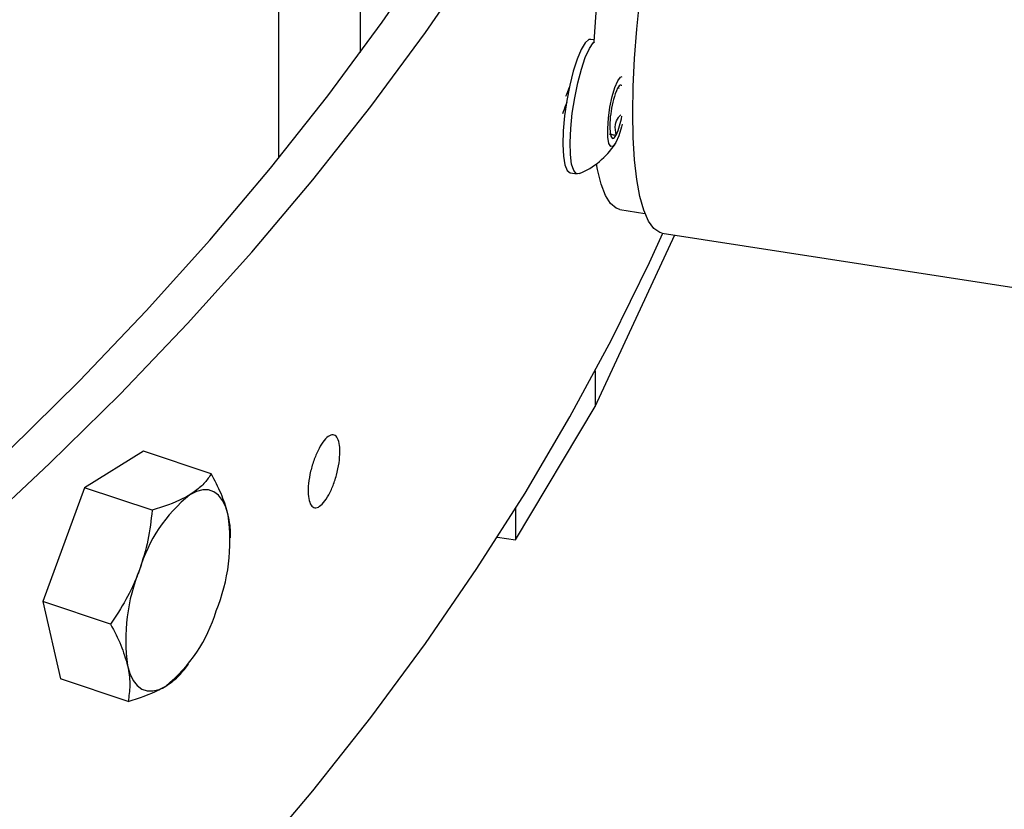
# Model space of a CAD drawing. Units: inches. Extents: x 9 to 124, y 5 to 91.
# Drawn here: x 113 to 116, y 66 to 68 of the extents above; entities that cross this region are included whole.
import ezdxf

# ---------------------------------------------------------------- set-up
doc = ezdxf.new("R2010")
doc.units = ezdxf.units.IN
doc.header["$LTSCALE"] = 12
doc.header["$MEASUREMENT"] = 0

msp = doc.modelspace()

# ---------------------------------------------------------------- linework, layer by layer
at = {"color": 7, "linetype": 'Continuous', "lineweight": 25}
for p, q in [((113.979142, 67.758351), (113.979142, 68.4071216)), ((113.7607635, 67.4755014), (113.7607635, 68.1152505)), ((114.6038223, 67.7918113), (114.5948425, 67.7932003)), ((114.6712783, 67.662082), (114.666887, 67.6626969)), ((114.647664, 67.5394064), (114.6629257, 67.5370456)), ((114.5396579, 67.4364432), (114.5589764, 67.4334549)), ((114.6724696, 67.3384602), (114.7399529, 67.3280216)), ((114.606903, 66.8118888), (114.8196125, 67.2701644)), ((114.7863313, 67.2753125), (116.5926126, 66.9959101)), ((114.606903, 66.9072168), (114.606903, 66.8118888)), ((114.3938669, 66.4547198), (114.606903, 66.8118888)), ((113.3990019, 66.6920962), (113.2409162, 66.5946079)), ((113.5802219, 66.6316961), (113.3990019, 66.6920962)), ((113.2409162, 66.5946079), (113.1297475, 66.2901624)), ((113.4221361, 66.5342078), (113.2409162, 66.5946079)), ((114.3938669, 66.5390607), (114.3938669, 66.4547198)), ((113.631433, 66.4606095), (113.631433, 66.4689986)), ((114.345289, 66.462234), (114.3938669, 66.4547198)), ((113.3109675, 66.2297623), (113.1297475, 66.2901624)), ((113.1297475, 66.2901624), (113.1766646, 66.0832051)), ((113.507576, 66.1079649), (113.5189549, 66.1231388)), ((113.3578845, 66.022805), (113.1766646, 66.0832051))]:
    msp.add_line(p, q, dxfattribs=at)
at = {"color": 7, "linetype": 'Continuous', "lineweight": 25, "flags": 128}
for points in [[(111.756538, 65.6535392), (111.9893744, 65.8193105), (112.2148784, 65.9884263), (112.4329057, 66.1607786), (112.643317, 66.3362571), (112.845978, 66.5147498), (113.0407591, 66.6961426), (113.2275359, 66.8803195), (113.4061891, 67.067163), (113.5766043, 67.2565536), (113.7386729, 67.4483703), (113.8922912, 67.6424906), (114.037361, 67.8387903), (114.1737897, 68.0371442), (114.3014901, 68.2374253), (114.3114063, 68.2536582)], [(112.9513799, 66.4759577), (113.1478258, 66.6589009), (113.336199, 66.844652), (113.5163791, 67.0330925), (113.6882509, 67.2241018), (113.8517046, 67.417558), (114.0066359, 67.6133374), (114.1529456, 67.8113149), (114.2905404, 68.0113641)], [(114.7863313, 67.2753125), (114.7799949, 67.2769374), (114.7638719, 67.2876576), (114.7494634, 67.3074812), (114.7369508, 67.336159), (114.7264913, 67.3733303), (114.7182166, 67.4185276), (114.7122305, 67.4711827), (114.7086085, 67.5306333), (114.7073961, 67.5961317), (114.7086085, 67.6668544), (114.7122305, 67.7419119), (114.7182166, 67.8203603), (114.7264913, 67.9012131)], [(114.5948425, 67.7932003), (114.5899839, 67.7925582), (114.5799591, 67.7840298), (114.5692493, 67.7663793), (114.5584316, 67.7405583), (114.5480893, 67.7079588), (114.5387801, 67.6703382), (114.5310056, 67.6297248), (114.5251851, 67.5883079), (114.5216324, 67.5483204), (114.5205389, 67.511918), (114.5219636, 67.4810632), (114.5258298, 67.4574193), (114.5319289, 67.442261), (114.5396579, 67.4364432)], [(114.5912782, 67.7686148), (114.6018701, 67.7840555), (114.6046999, 67.7867292)], [(114.5639324, 67.4341361), (114.5570934, 67.4339829), (114.5495294, 67.4422138), (114.5439621, 67.4595889), (114.5406918, 67.4851715), (114.5398947, 67.5175826), (114.5416138, 67.5550747), (114.5457564, 67.5956267), (114.5520993, 67.6370524), (114.5603004, 67.6771185), (114.5699176, 67.7136652), (114.5804325, 67.744722), (114.5912782, 67.7686148)], [(114.6788755, 67.566415), (114.6771821, 67.5593558), (114.6700107, 67.535123), (114.66233, 67.5172146), (114.654892, 67.5073833), (114.6484247, 67.5065918), (114.6435611, 67.5149173), (114.6407775, 67.531545), (114.6403462, 67.5548473), (114.6423094, 67.582543), (114.646475, 67.6119213), (114.6524353, 67.6401062), (114.6596067, 67.664339), (114.6672874, 67.6822475), (114.6672874, 67.6822475)], [(114.6672874, 67.6822475), (114.6747254, 67.6920787), (114.6788755, 67.69366)], [(114.5374238, 67.6639989), (114.5298334, 67.6454786), (114.5278253, 67.640281)], [(114.678217, 67.6696454), (114.6776155, 67.6702196), (114.6757312, 67.6710667), (114.67366, 67.6706931), (114.6714373, 67.6691054), (114.6691012, 67.6663307), (114.6666917, 67.6624164)], [(114.6477734, 67.5388595), (114.6489191, 67.5345197), (114.6503367, 67.5312956), (114.6520019, 67.5292425), (114.6538862, 67.5283954), (114.6559574, 67.5287689), (114.6581801, 67.5303566), (114.6605162, 67.5331314), (114.6629257, 67.5370456)], [(114.6724696, 67.3384602), (114.6630196, 67.3414779), (114.6476949, 67.3540749), (114.6341523, 67.3758157), (114.6225749, 67.4064064), (114.6131193, 67.4454333), (114.6104276, 67.4604355)], [(113.6882509, 65.5910202), (113.8517046, 65.7844763), (114.0066359, 65.9802557), (114.1529456, 66.1782333), (114.2905404, 66.3782824), (114.4193322, 66.5802754), (114.5392389, 66.7840831), (114.6501837, 66.9895753), (114.7520958, 67.1966207), (114.7881488, 67.2750313)], [(113.6254352, 66.5209667), (113.6189799, 66.5426416), (113.6103317, 66.5605071), (113.5996383, 66.5742575), (113.5870829, 66.5836574), (113.5728801, 66.588546), (113.5572731, 66.5888398), (113.5405288, 66.5845336), (113.5229338, 66.5757012)], [(113.3561808, 66.1190328), (113.362636, 66.0973579), (113.3712842, 66.0794924), (113.3819776, 66.0657421), (113.3945331, 66.0563422), (113.4087358, 66.0514535), (113.4243429, 66.0511598), (113.4410871, 66.0554659), (113.4586821, 66.0642983)]]:
    msp.add_lwpolyline(points, dxfattribs=at)
at = {"color": 7, "linetype": 'Continuous', "lineweight": 25}
for centre, radius, start, end in [((117.2210059, 67.6480938), 2.6211921, 158.6632404, 176.9641117), ((114.8573777, 67.5762323), 0.2092578, 155.6785021, 173.0522625), ((114.8503741, 67.5641446), 0.2041724, 169.4449554, 187.1138807), ((114.4840432, 67.6187472), 0.1966573, 335.4522368, 350.8845577), ((114.4852404, 67.6275073), 0.2087698, 292.1437521, 326.8571308), ((113.7795162, 66.2582406), 0.4081859, 128.9463269, 163.4176297), ((113.1361083, 66.4525759), 0.4940831, 337.7215851, 7.9564054), ((113.8455076, 66.1874236), 0.4940831, 157.7215851, 187.9564054), ((113.2020997, 66.3817589), 0.4081859, 308.9463269, 343.4176297)]:
    msp.add_arc(centre, radius, start, end, dxfattribs=at)
for points, knots in [([(114.5308596, 67.6240866), (114.5275329, 67.6156042), (114.5234047, 67.6050783), (114.5203766, 67.5957213), (114.5197888, 67.5939048)], [0, 0, 0, 0, 0.805855721, 1, 1, 1, 1]), ([(114.6629257, 67.5370456), (114.6612696, 67.5463767), (114.658436, 67.562343), (114.6662681, 67.5813173), (114.6730089, 67.5893046), (114.6750451, 67.5917173)], [0, 0, 0, 0, 0.495330296, 0.847552323, 1, 1, 1, 1]), ([(114.6460049, 67.5392934), (114.6455571, 67.5393862), (114.6440758, 67.5396933), (114.6512281, 67.5387198), (114.6593329, 67.5375598), (114.6629257, 67.5370456)], [0, 0, 0, 0, 0.194382545, 0.642879871, 1, 1, 1, 1]), ([(113.9241612, 66.6909504), (113.9236987, 66.6811396), (113.9227736, 66.6615178), (113.9155504, 66.6278656), (113.9048775, 66.5958163), (113.891493, 66.5684517), (113.8769957, 66.5490089), (113.8629856, 66.5396421), (113.8510696, 66.5414121), (113.842623, 66.5541077), (113.8386328, 66.5762893), (113.8395675, 66.6054505), (113.845317, 66.6383048), (113.8552074, 66.6711558), (113.8680873, 66.700309), (113.8824763, 66.7224874), (113.8967342, 66.7351864), (113.9092902, 66.7369974), (113.9186713, 66.7276107), (113.9234985, 66.7108268), (113.923977, 66.6964757), (113.9241612, 66.6909504)], [0, 0, 0, 0, 0.0536878779, 0.1073757256, 0.1610643566, 0.2147534973, 0.2684417868, 0.3221291929, 0.3758170623, 0.4295060186, 0.4831949887, 0.536882878, 0.590570279, 0.6442585464, 0.6979476825, 0.7516363336, 0.8053239031, 0.8590114826, 0.9127001482, 0.9663892806, 1, 1, 1, 1]), ([(113.5802219, 66.6316961), (113.5776591, 66.6277806), (113.5698359, 66.6158278), (113.5529624, 66.5964553), (113.5329886, 66.5826505), (113.5229338, 66.5757012)], [0, 0, 0, 0, 0.194804716, 0.594664417, 1, 1, 1, 1]), ([(113.6254352, 66.5209667), (113.6248532, 66.5234278), (113.6204457, 66.5420678), (113.6077552, 66.5786729), (113.5894555, 66.6139141), (113.5802219, 66.6316961)], [0, 0, 0, 0, 0.070081168, 0.53077986, 1, 1, 1, 1]), ([(113.5229338, 66.5757012), (113.5168522, 66.5721549), (113.4891305, 66.5559898), (113.4515064, 66.543757), (113.4221361, 66.5342078)], [0, 0, 0, 0, 0.219377767, 1, 1, 1, 1]), ([(113.4221361, 66.5342078), (113.4191894, 66.5074596), (113.4132419, 66.4534727), (113.3966685, 66.4011389), (113.3883066, 66.3747342)], [0, 0, 0, 0, 0.495457963, 1, 1, 1, 1]), ([(113.631319, 66.4690039), (113.631357, 66.4693939), (113.632894, 66.4851885), (113.629118, 66.5033012), (113.6254352, 66.5209667)], [0, 0, 0, 0, 0.024692231, 1, 1, 1, 1]), ([(113.3883066, 66.3747342), (113.3869632, 66.3711352), (113.3767891, 66.3438767), (113.3532258, 66.2939416), (113.3251394, 66.2512857), (113.3109675, 66.2297623)], [0, 0, 0, 0, 0.070081168, 0.53077986, 1, 1, 1, 1]), ([(113.3109675, 66.2297623), (113.3208576, 66.2109303), (113.3408193, 66.1729211), (113.3510294, 66.137104), (113.3561808, 66.1190328)], [0, 0, 0, 0, 0.495457963, 1, 1, 1, 1]), ([(113.3561808, 66.1190328), (113.3567108, 66.116589), (113.3607249, 66.0980801), (113.363913, 66.0646421), (113.3599063, 66.0368356), (113.3578845, 66.022805)], [0, 0, 0, 0, 0.070081168, 0.53077986, 1, 1, 1, 1]), ([(113.4586821, 66.0642983), (113.4686948, 66.0711249), (113.4885709, 66.0846762), (113.5011607, 66.1001924), (113.5074083, 66.1078923)], [0, 0, 0, 0, 0.503754183, 1, 1, 1, 1]), ([(113.3578845, 66.022805), (113.3872547, 66.0323542), (113.4248789, 66.0445869), (113.4526006, 66.0607521), (113.4586821, 66.0642983)], [0, 0, 0, 0, 0.780622233, 1, 1, 1, 1])]:
    msp.add_open_spline(points, degree=3, knots=knots, dxfattribs=at)

doc.saveas('drawing.dxf')
